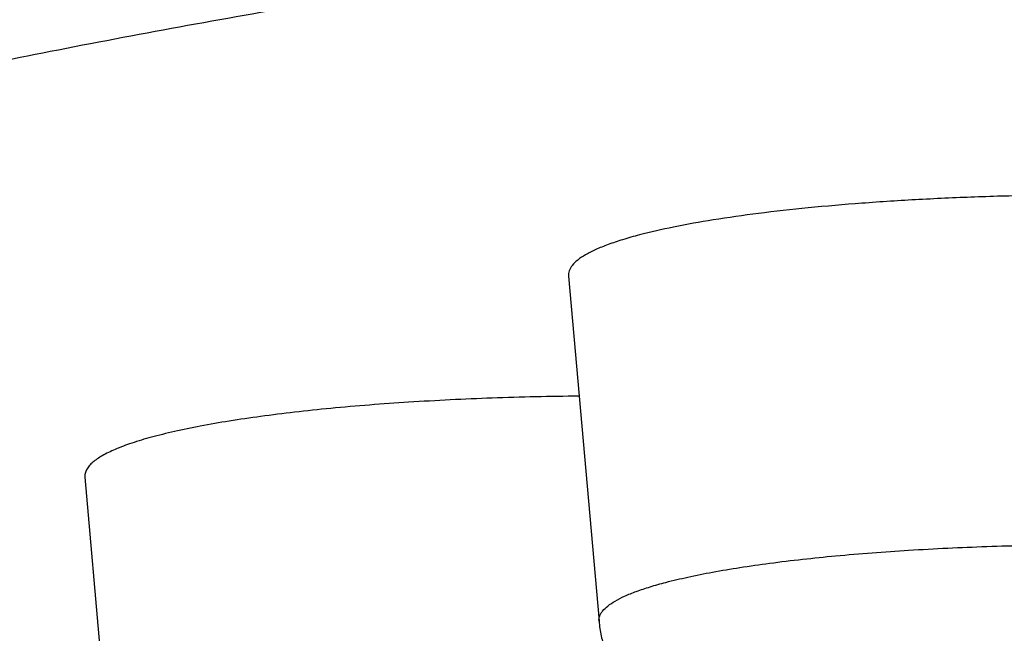
# Model space of a CAD drawing. Units: inches. Extents: x 8.6 to 13.3, y 0.7 to 17.8.
# Drawn here: x 9.3 to 9.4, y 11.1 to 11.1 of the extents above; entities that cross this region are included whole.
import ezdxf

# ---------------------------------------------------------------- set-up
doc = ezdxf.new("R2010")
doc.units = ezdxf.units.IN
doc.header["$LTSCALE"] = 1.21
doc.header["$MEASUREMENT"] = 0
doc.layers.get('0').update_dxf_attribs({"linetype": 'CONTINUOUS'})

msp = doc.modelspace()

# ---------------------------------------------------------------- linework, layer by layer
at = {"color": 7, "linetype": 'CONTINUOUS'}
for p, q in [((9.3306517726, 11.0934709704), (9.333841539, 11.0574350615)), ((9.2801458918, 11.0724677555), (9.2833356583, 11.0364318466))]:
    msp.add_line(p, q, dxfattribs=at)
at = {"color": 9, "linetype": 'CONTINUOUS'}
for points, knots in [([(8.7751925079, 11.0941875883), (8.7751925079, 11.0954036714), (8.7753951326, 11.0978710414), (8.7763001943, 11.1015442395), (8.7778020743, 11.1052034863), (8.7798944129, 11.1088448622), (8.7825720543, 11.112468593), (8.7858316455, 11.1160748618), (8.7896705337, 11.1196639321), (8.7940866971, 11.1232351459), (8.799077874, 11.1267875391), (8.8046415757, 11.1303197436), (8.8107749917, 11.1338299765), (8.8174747972, 11.1373165314), (8.8247373563, 11.140777328), (8.8325585503, 11.1442104302), (8.8409339005, 11.1476138065), (8.8498585546, 11.1509853431), (8.8593272639, 11.1543231121), (8.8693344568, 11.157624963), (8.8798741863, 11.1608890213), (8.8949405455, 11.1652785135), (8.9150686469, 11.1706320044), (8.9407684786, 11.1767512475), (8.9684253366, 11.1826750129), (8.9979729845, 11.18838869), (9.0293408207, 11.1938780751), (9.062453622, 11.1991296258), (9.097231895, 11.2041304117), (9.1335920488, 11.2088681708), (9.1714466344, 11.2133313077), (9.2107045757, 11.2175089166), (9.2512714013, 11.2213908085), (9.293049456, 11.2249675025), (9.3359381799, 11.2282303604), (9.3950278566, 11.2321891111), (9.4708822125, 11.2362752491), (9.5637903854, 11.2397803576), (9.6585311386, 11.2418972821), (9.7541925079, 11.2426052864), (9.8498538771, 11.2418972821), (9.9445946303, 11.2397803576), (10.0375028032, 11.2362752491), (10.1133571592, 11.2321891111), (10.1724468358, 11.2282303604), (10.2153355597, 11.2249675025), (10.2571136144, 11.2213908085), (10.29768044, 11.2175089166), (10.3369383814, 11.2133313077), (10.3747929669, 11.2088681708), (10.4111531207, 11.2041304117), (10.4459313937, 11.1991296258), (10.4790441951, 11.1938780751), (10.5104120312, 11.18838869), (10.5399596791, 11.1826750129), (10.5676165372, 11.1767512475), (10.5933163688, 11.1706320044), (10.6134444702, 11.1652785135), (10.6285108294, 11.1608890213), (10.6390505589, 11.157624963), (10.6490577518, 11.1543231121), (10.6585264611, 11.1509853431), (10.6674511153, 11.1476138065), (10.6758264654, 11.1442104302), (10.6836476594, 11.140777328), (10.6909102185, 11.1373165314), (10.697610024, 11.1338299765), (10.70374344, 11.1303197436), (10.7093071417, 11.1267875391), (10.7142983186, 11.1232351459), (10.7187144821, 11.1196639321), (10.7225533703, 11.1160748618), (10.7258129614, 11.112468593), (10.7284906028, 11.1088448622), (10.7305829414, 11.1052034863), (10.7320848215, 11.1015442395), (10.7329898831, 11.0978710414), (10.7331925079, 11.0954036714), (10.7331925079, 11.0941875883)], [0, 0, 0, 0, 0.0018055379, 0.0036567548, 0.0055956589, 0.0076588209, 0.0098764811, 0.0122727401, 0.0148662509, 0.0176713663, 0.0206989475, 0.0239571522, 0.0274520712, 0.0311880441, 0.0351681746, 0.0393944352, 0.0438679427, 0.0485891261, 0.0535577242, 0.0587730457, 0.0642338679, 0.0699386033, 0.0820714248, 0.0951526298, 0.1091586241, 0.1240621168, 0.1398325599, 0.1564364842, 0.1738377634, 0.191997827, 0.2108758742, 0.2304290555, 0.2506126351, 0.2713801451, 0.2926835245, 0.3144732744, 0.3593072055, 0.4054631788, 0.4525081799, 0.5, 0.5474918201, 0.5945368212, 0.6406927945, 0.6855267256, 0.7073164755, 0.7286198549, 0.7493873649, 0.7695709445, 0.7891241258, 0.808002173, 0.8261622366, 0.8435635158, 0.8601674401, 0.8759378832, 0.8908413759, 0.9048473702, 0.9179285752, 0.9300613967, 0.9357661321, 0.9412269543, 0.9464422758, 0.9514108739, 0.9561320573, 0.9606055648, 0.9648318254, 0.9688119559, 0.9725479288, 0.9760428478, 0.9793010525, 0.9823286337, 0.9851337491, 0.9877272599, 0.9901235189, 0.9923411791, 0.9944043411, 0.9963432452, 0.9981944621, 1, 1, 1, 1]), ([(8.7951925079, 11.0744180127), (8.7951925079, 11.0756092468), (8.7953909944, 11.0780262028), (8.7962775646, 11.0816243525), (8.7977487504, 11.0852088473), (8.7997983456, 11.0887758299), (8.8024212747, 11.092325533), (8.805614274, 11.0958581245), (8.8093747369, 11.0993738661), (8.8137006695, 11.1028721386), (8.8185898869, 11.1063519474), (8.8240399197, 11.1098120039), (8.8300480368, 11.1132505258), (8.8366109731, 11.1166658439), (8.8437251571, 11.1200559601), (8.8513865741, 11.1234189083), (8.8595908176, 11.1267527708), (8.8683331488, 11.1300554284), (8.87760842, 11.1333249982), (8.8874111699, 11.1365594172), (8.8977355821, 11.1397567725), (8.91249415, 11.1440566145), (8.932211059, 11.1493007206), (8.9573858669, 11.1552949611), (8.9844777125, 11.161097713), (9.0134217229, 11.1666946708), (9.0441487504, 11.1720719134), (9.0765851012, 11.1772161732), (9.110652892, 11.1821147998), (9.1462702359, 11.1867557764), (9.1833514839, 11.1911277416), (9.2218074311, 11.1952200063), (9.2615455297, 11.1990225876), (9.3024701069, 11.2025262131), (9.3444826534, 11.2057224195), (9.4023651897, 11.2096003068), (9.4766699256, 11.2136029555), (9.5676800901, 11.2170364627), (9.6604853931, 11.2191101533), (9.7541925079, 11.2198036713), (9.8478996226, 11.2191101533), (9.9407049256, 11.2170364627), (10.0317150901, 11.2136029555), (10.106019826, 11.2096003068), (10.1639023623, 11.2057224195), (10.2059149089, 11.2025262131), (10.246839486, 11.1990225876), (10.2865775846, 11.1952200063), (10.3250335318, 11.1911277416), (10.3621147798, 11.1867557764), (10.3977321237, 11.1821147998), (10.4317999145, 11.1772161732), (10.4642362654, 11.1720719134), (10.4949632928, 11.1666946708), (10.5239073032, 11.161097713), (10.5509991488, 11.1552949611), (10.5761739567, 11.1493007206), (10.5958908657, 11.1440566145), (10.6106494337, 11.1397567725), (10.6209738458, 11.1365594172), (10.6307765957, 11.1333249982), (10.640051867, 11.1300554284), (10.6487941982, 11.1267527708), (10.6569984416, 11.1234189083), (10.6646598586, 11.1200559601), (10.6717740426, 11.1166658439), (10.678336979, 11.1132505258), (10.684345096, 11.1098120039), (10.6897951289, 11.1063519474), (10.6946843463, 11.1028721386), (10.6990102789, 11.0993738661), (10.7027707417, 11.0958581245), (10.705963741, 11.092325533), (10.7085866702, 11.0887758299), (10.7106362653, 11.0852088473), (10.7121074512, 11.0816243525), (10.7129940214, 11.0780262028), (10.7131925079, 11.0756092468), (10.7131925079, 11.0744180127)], [0, 0, 0, 0, 0.0018055294, 0.0036567426, 0.0055956467, 0.0076588088, 0.0098764646, 0.0122727205, 0.0148662311, 0.0176713419, 0.0206989268, 0.0239571276, 0.0274520466, 0.0311880233, 0.0351681453, 0.0393944124, 0.043867913, 0.0485890959, 0.0535576986, 0.0587730079, 0.0642338393, 0.0699385664, 0.0820713962, 0.0951526006, 0.1091585878, 0.1240620739, 0.13983252, 0.1564364556, 0.1738377358, 0.1919977929, 0.2108758347, 0.2304290201, 0.2506126111, 0.2713801243, 0.2926834995, 0.3144732462, 0.3593071907, 0.4054631668, 0.4525081729, 0.5, 0.5474918271, 0.5945368332, 0.6406928093, 0.6855267538, 0.7073165005, 0.7286198757, 0.7493873889, 0.7695709799, 0.7891241653, 0.8080022071, 0.8261622642, 0.8435635444, 0.86016748, 0.8759379261, 0.8908414122, 0.9048473994, 0.9179286038, 0.9300614336, 0.9357661607, 0.9412269921, 0.9464423014, 0.9514109041, 0.956132087, 0.9606055876, 0.9648318547, 0.9688119767, 0.9725479534, 0.9760428724, 0.9793010732, 0.9823286581, 0.9851337689, 0.9877272795, 0.9901235354, 0.9923411912, 0.9944043533, 0.9963432574, 0.9981944706, 1, 1, 1, 1]), ([(9.1400192795, 11.0730792855), (9.1400192795, 11.0738422406), (9.1401463817, 11.075390161), (9.1407142079, 11.0776945131), (9.1416563886, 11.0799900815), (9.1429690337, 11.0822744587), (9.1446488267, 11.0845478191), (9.1466936996, 11.0868102448), (9.1491020628, 11.0890617822), (9.1518724989, 11.0913022115), (9.1550037102, 11.0935307889), (9.1584940981, 11.0957466779), (9.1623418565, 11.0979488701), (9.166544983, 11.1001361038), (9.1711011249, 11.1023072412), (9.1760077259, 11.1044610022), (9.1812619878, 11.1065961024), (9.1889223162, 11.1094898233), (9.1993570133, 11.1130298348), (9.2129130962, 11.1170847581), (9.2277701688, 11.1210365381), (9.2438929845, 11.1248753774), (9.2612434137, 11.1285916534), (9.2797800608, 11.1321761198), (9.2994586007, 11.1356198649), (9.320231842, 11.1389144042), (9.342049899, 11.1420516457), (9.3648603422, 11.1450238619), (9.3886083347, 11.147823837), (9.4219623991, 11.1513729494), (9.4655622197, 11.1553030994), (9.5198829623, 11.1591698387), (9.5764584397, 11.1622176666), (9.6347441372, 11.1644165332), (9.6941793802, 11.1657446037), (9.7341253314, 11.1660402406), (9.7541925079, 11.1660402406)], [0, 0, 0, 0, 0.003611318, 0.0073136267, 0.0111913115, 0.0153176728, 0.0197530488, 0.0245455685, 0.0297326461, 0.0353428524, 0.0413980447, 0.0479145197, 0.0549043179, 0.0623763454, 0.0703366255, 0.0787891399, 0.0877362479, 0.0971786094, 0.1175455059, 0.1398758978, 0.1641416244, 0.190304152, 0.218316231, 0.2481233, 0.279664335, 0.3128723353, 0.347674994, 0.383995234, 0.4217514946, 0.4608580116, 0.5427594616, 0.6289451516, 0.7186133763, 0.8109256807, 0.9050154301, 1, 1, 1, 1]), ([(9.2870147041, 11.0038508706), (9.2784583256, 11.0054420534), (9.2659357175, 11.0079296732), (9.2497059097, 11.0115513701), (9.2384411472, 11.014266025), (9.2278154215, 11.0170384667), (9.2178417347, 11.0198651453), (9.2085322535, 11.0227425656), (9.1998982376, 11.0256669712), (9.1919500224, 11.0286347704), (9.1846969276, 11.0316421457), (9.1781472411, 11.0346855161), (9.1723080619, 11.0377612636), (9.1671852959, 11.0408662615), (9.1627835134, 11.0439980219), (9.1591062323, 11.0471553304), (9.1561566618, 11.050339865), (9.1539402266, 11.0535542098), (9.1526926486, 11.0563136189), (9.1521042197, 11.0585022647), (9.1518589151, 11.0601173726), (9.151802818, 11.0617334942), (9.1519360077, 11.063349336), (9.152258178, 11.0649636502), (9.1529518882, 11.0671547519), (9.1543318018, 11.0699120455), (9.1566981084, 11.0731196569), (9.1597962502, 11.076298445), (9.1636212955, 11.079450555), (9.1681702436, 11.0825769836), (9.1734393101, 11.0856762871), (9.1794237157, 11.0887456841), (9.186117264, 11.0917820459), (9.1935126339, 11.0947816356), (9.2016013032, 11.0977409226), (9.2103737507, 11.1006560368), (9.2198194436, 11.1035234363), (9.2299269354, 11.1063393412), (9.2406838883, 11.1091003129), (9.2520771042, 11.1118027144), (9.2640925766, 11.1144433042), (9.2812906643, 11.1179517292), (9.3042372374, 11.1221325394), (9.3334468275, 11.126754187), (9.3647407243, 11.1310567968), (9.3979641441, 11.1350184698), (9.4329528653, 11.13861892), (9.4695336798, 11.1418398608), (9.5075254216, 11.1446649671), (9.5467398648, 11.147079963), (9.5869826761, 11.1490726636), (9.6280544141, 11.1506330365), (9.6697514409, 11.1517532198), (9.7118670343, 11.1524275952), (9.740061258, 11.1525775837), (9.7541925079, 11.1525775837)], [0, 0, 0, 0, 0.0337211638, 0.0494596667, 0.0644288998, 0.0786149541, 0.0920059891, 0.1045919679, 0.1163654598, 0.1273216153, 0.1374591834, 0.1467809726, 0.1552954037, 0.1630180127, 0.1699743542, 0.1762038135, 0.1817655869, 0.1867466419, 0.1912709453, 0.1934155035, 0.1955119358, 0.1975866577, 0.1996669551, 0.2017798837, 0.2039512329, 0.2085564492, 0.2136470348, 0.2193387894, 0.2257122081, 0.2328219541, 0.2407040997, 0.2493819805, 0.2588694048, 0.269173624, 0.2802964411, 0.2922359049, 0.3049865113, 0.3185403494, 0.3328869178, 0.3480140034, 0.3639073492, 0.3805513691, 0.4160204862, 0.4542694999, 0.4951271286, 0.5384058313, 0.5839036586, 0.6314058825, 0.6806865017, 0.7315096854, 0.7836312234, 0.8367998475, 0.8907587931, 0.9452466729, 1, 1, 1, 1]), ([(10.7131925079, 11.0744180127), (10.7131925079, 11.0732267786), (10.7129940214, 11.0708098227), (10.7121074512, 11.0672116729), (10.7106362653, 11.0636271782), (10.7085866702, 11.0600601955), (10.705963741, 11.0565104925), (10.7027707417, 11.0529779009), (10.6990102789, 11.0494621593), (10.6946843463, 11.0459638869), (10.6897951289, 11.042484078), (10.684345096, 11.0390240215), (10.678336979, 11.0355854996), (10.6717740426, 11.0321701815), (10.6646598586, 11.0287800653), (10.6569984417, 11.0254171171), (10.6487941982, 11.0220832547), (10.640051867, 11.018780597), (10.6307765957, 11.0155110272), (10.6209738458, 11.0122766082), (10.6106494337, 11.009079253), (10.5958908657, 11.004779411), (10.5761739567, 10.9995353048), (10.5509991489, 10.9935410643), (10.5239073032, 10.9877383124), (10.4949632928, 10.9821413547), (10.4642362654, 10.976764112), (10.4317999145, 10.9716198523), (10.3977321237, 10.9667212256), (10.3621147799, 10.9620802491), (10.3250335318, 10.9577082838), (10.2865775846, 10.9536160191), (10.246839486, 10.9498134378), (10.2059149089, 10.9463098123), (10.1639023623, 10.943113606), (10.106019826, 10.9392357186), (10.0317150901, 10.93523307), (9.9407049256, 10.9317995627), (9.8478996226, 10.9297258722), (9.7541925079, 10.9290323541), (9.6604853931, 10.9297258722), (9.5676800901, 10.9317995627), (9.4766699256, 10.93523307), (9.4023651897, 10.9392357186), (9.3444826534, 10.943113606), (9.3024701069, 10.9463098123), (9.2615455297, 10.9498134378), (9.2218074311, 10.9536160191), (9.1833514839, 10.9577082838), (9.1462702359, 10.9620802491), (9.110652892, 10.9667212256), (9.0765851012, 10.9716198523), (9.0441487504, 10.976764112), (9.0134217229, 10.9821413547), (8.9844777125, 10.9877383124), (8.9573858669, 10.9935410643), (8.932211059, 10.9995353048), (8.91249415, 11.004779411), (8.8977355821, 11.009079253), (8.8874111699, 11.0122766082), (8.87760842, 11.0155110272), (8.8683331488, 11.018780597), (8.8595908176, 11.0220832547), (8.8513865741, 11.0254171171), (8.8437251571, 11.0287800653), (8.8366109731, 11.0321701815), (8.8300480368, 11.0355854996), (8.8240399197, 11.0390240215), (8.8185898869, 11.042484078), (8.8137006695, 11.0459638869), (8.8093747369, 11.0494621593), (8.805614274, 11.0529779009), (8.8024212747, 11.0565104925), (8.7997983456, 11.0600601955), (8.7977487504, 11.0636271782), (8.7962775646, 11.0672116729), (8.7953909944, 11.0708098227), (8.7951925079, 11.0732267786), (8.7951925079, 11.0744180127)], [0, 0, 0, 0, 0.0018055294, 0.0036567426, 0.0055956467, 0.0076588088, 0.0098764646, 0.0122727205, 0.0148662311, 0.0176713419, 0.0206989268, 0.0239571276, 0.0274520466, 0.0311880233, 0.0351681453, 0.0393944124, 0.043867913, 0.0485890959, 0.0535576986, 0.0587730079, 0.0642338393, 0.0699385664, 0.0820713962, 0.0951526006, 0.1091585878, 0.1240620739, 0.13983252, 0.1564364556, 0.1738377358, 0.1919977929, 0.2108758347, 0.2304290201, 0.2506126111, 0.2713801243, 0.2926834995, 0.3144732462, 0.3593071907, 0.4054631668, 0.4525081729, 0.5, 0.5474918271, 0.5945368332, 0.6406928093, 0.6855267538, 0.7073165005, 0.7286198757, 0.7493873889, 0.7695709799, 0.7891241653, 0.8080022071, 0.8261622642, 0.8435635444, 0.86016748, 0.8759379261, 0.8908414122, 0.9048473994, 0.9179286038, 0.9300614336, 0.9357661607, 0.9412269921, 0.9464423014, 0.9514109041, 0.956132087, 0.9606055876, 0.9648318547, 0.9688119767, 0.9725479534, 0.9760428724, 0.9793010732, 0.9823286581, 0.9851337689, 0.9877272795, 0.9901235354, 0.9923411912, 0.9944043533, 0.9963432574, 0.9981944706, 1, 1, 1, 1]), ([(9.3408202032, 11.0614855137), (9.341580361, 11.0616847985), (9.343200323, 11.0620676175), (9.3457794934, 11.0625800229), (9.3486297051, 11.0630594585), (9.3529088138, 11.0636703192), (9.3587825914, 11.0643134834), (9.36634644, 11.0648880691), (9.3744384909, 11.0652709402), (9.3828408346, 11.0654512142), (9.3913272368, 11.0654235521), (9.3996691233, 11.0651888295), (9.4076417555, 11.0647536855), (9.4139523226, 11.0642223321), (9.4186528891, 11.0636970158), (9.4218660464, 11.0632721995), (9.4248369241, 11.0628095085), (9.4275456374, 11.0623121731), (9.4299741351, 11.061783816), (9.4321066757, 11.0612284304), (9.4339293599, 11.0606499329), (9.435240002, 11.0601299023), (9.436117257, 11.0596964702), (9.4366579011, 11.0593841028), (9.4371138994, 11.059068471), (9.437484857, 11.0587496374), (9.4377704402, 11.0584272357), (9.4379695363, 11.0581000223), (9.4380794111, 11.05776749), (9.438090463, 11.0575428785), (9.4380809263, 11.0574350615)], [0, 0, 0, 0, 0.0237419567, 0.050273111, 0.0794326444, 0.1110510237, 0.1808534891, 0.2579029448, 0.3401958064, 0.4255731039, 0.511786203, 0.5965621422, 0.6776697601, 0.7529848363, 0.7878532935, 0.8205593462, 0.8508977303, 0.8786821318, 0.903750535, 0.9259682885, 0.9452343469, 0.9614961595, 0.9685053822, 0.9747802542, 0.9803439369, 0.9852370457, 0.9895240649, 0.9933050603, 0.9967299184, 1, 1, 1, 1]), ([(9.3338415623, 11.0574350616), (9.3338337696, 11.0575229973), (9.3338378717, 11.0577037898), (9.3339054145, 11.0579736731), (9.3340327489, 11.0582411872), (9.3342946282, 11.0586140899), (9.3347872947, 11.0590708189), (9.3355694691, 11.0595805453), (9.3365731063, 11.0600815035), (9.337795554, 11.0605718878), (9.3392329079, 11.0610496607), (9.3402684909, 11.0613408755), (9.3408202032, 11.0614855137)], [0, 0, 0, 0, 0.0312137383, 0.0633154312, 0.0976665613, 0.1353754441, 0.2238264496, 0.3329721972, 0.4646960588, 0.6197662611, 0.7983359891, 1, 1, 1, 1])]:
    msp.add_open_spline(points, degree=3, knots=knots, dxfattribs=at)
at = {"color": 7, "linetype": 'CONTINUOUS'}
for points, knots in [([(9.4113281657, 11.1526057091), (9.4009453989, 11.1515626344), (9.38064881, 11.1493904781), (9.3509717484, 11.1457815147), (9.3228206825, 11.141904968), (9.2963019755, 11.1377759071), (9.2715154678, 11.1334105336), (9.2485546065, 11.1288258374), (9.230629849, 11.1247511377), (9.2172776953, 11.1213745235), (9.2079999846, 11.1188555682), (9.1992390491, 11.1162950357), (9.1910030688, 11.1136953343), (9.1832996811, 11.11105902), (9.1761359873, 11.1083885461), (9.1695184804, 11.1056865773), (9.1634530961, 11.1029555064), (9.1579450551, 11.1001980002), (9.15299899, 11.0974162713), (9.1486187164, 11.0946126249), (9.1448074601, 11.0917886627), (9.1415677845, 11.0889454458), (9.1389020963, 11.0860829413), (9.1368138208, 11.0831992223), (9.1353088186, 11.080293136), (9.1345414427, 11.0778234355), (9.1342421006, 11.0758693292), (9.1341925079, 11.0748999042), (9.1341925079, 11.0744180127)], [0, 0, 0, 0, 0.1055973614, 0.2065566681, 0.302518718, 0.3931471519, 0.478130826, 0.5571868441, 0.6300643433, 0.6641187666, 0.6965518227, 0.7273435971, 0.756477765, 0.7839419046, 0.8097278607, 0.8338332955, 0.8562617418, 0.8770255164, 0.8961464269, 0.9136603189, 0.9296201874, 0.9441033368, 0.9572194287, 0.9691222176, 0.9800226359, 0.9901975828, 0.9951234957, 1, 1, 1, 1]), ([(9.4266038814, 11.0992623617), (9.4250550662, 11.0995162839), (9.4217900402, 11.0999864757), (9.4166595011, 11.1005705093), (9.4111096754, 11.1010614008), (9.4052163241, 11.101452048), (9.3990598292, 11.101736907), (9.3905716083, 11.1019710109), (9.3820152936, 11.1019786813), (9.3735147879, 11.1017602758), (9.3673357036, 11.1014866862), (9.3614111647, 11.1011068128), (9.3558219969, 11.100626043), (9.3506444532, 11.1000513251), (9.3459487406, 11.0993911711), (9.3417986889, 11.0986553387), (9.3392343865, 11.0980778392), (9.3380575365, 11.0977693134)], [0, 0, 0, 0, 0.0529305407, 0.1112227172, 0.174124063, 0.2408092299, 0.310395945, 0.3819580872, 0.5271684561, 0.598881644, 0.6687175165, 0.7357464913, 0.7990808685, 0.8578891508, 0.9114096379, 0.9589699397, 1, 1, 1, 1]), ([(9.3380575365, 11.0977693134), (9.3374720589, 11.0976158232), (9.3363730974, 11.0973067858), (9.3348477763, 11.0967997728), (9.3335505139, 11.0962793768), (9.3324854533, 11.0957477594), (9.3316554093, 11.0952068371), (9.3311325908, 11.094722156), (9.3308546842, 11.0943264316), (9.3307195569, 11.0940425455), (9.3306478808, 11.0937561451), (9.330643528, 11.0935642879), (9.3306517977, 11.0934709704)], [0, 0, 0, 0, 0.201664029, 0.3802337664, 0.5353039306, 0.6670277658, 0.7761735597, 0.8646245986, 0.902333463, 0.9366845653, 0.9687862433, 1, 1, 1, 1]), ([(8.7751925079, 11.0941875883), (8.7751925079, 11.0930657702), (8.7752802777, 11.0908387983), (8.7756743979, 11.0875394426), (8.77631835, 11.0843126117), (8.7771999836, 11.0811600913), (8.7783020862, 11.0780874962), (8.7800356336, 11.0741211926), (8.7837176494, 11.0675167102), (8.7892376389, 11.0607512591), (8.7955946248, 11.0546898775), (8.8027711543, 11.048790116), (8.8107811486, 11.0433812156), (8.8194867726, 11.0383319975), (8.8266342422, 11.0345631203), (8.8342652829, 11.0308829454), (8.842384709, 11.0272777932), (8.850996652, 11.0237397797), (8.8601039489, 11.0202637225), (8.8697073564, 11.0168447653), (8.879807113, 11.013480735), (8.8904019439, 11.010169849), (8.9054774472, 11.005739292), (8.9255499958, 11.0003562988), (8.9511147425, 10.9942223269), (8.9785561178, 10.9883024381), (9.0078217255, 10.9826050721), (9.0388517786, 10.9771401665), (9.071579672, 10.9719182517), (9.1059329104, 10.9669500951), (9.1418336556, 10.962246402), (9.1791992416, 10.9578176021), (9.2179426174, 10.9536737274), (9.2579727574, 10.9498243079), (9.2991950005, 10.9462783204), (9.3415114096, 10.9430440298), (9.3998115102, 10.9391204573), (9.4746530827, 10.9350712155), (9.5663226731, 10.9315981573), (9.6598027662, 10.9295007297), (9.7541927366, 10.9287992643), (9.8485827048, 10.9295007371), (9.9420627901, 10.9315981697), (10.0337323683, 10.9350712366), (10.1085739278, 10.9391204824), (10.1668740157, 10.9430440585), (10.2091904126, 10.9462783528), (10.2504126423, 10.9498243435), (10.2904427691, 10.9536737653), (10.3291861317, 10.957817642), (10.3665517022, 10.962246444), (10.4024524294, 10.9669501402), (10.4368056494, 10.9719182987), (10.4695335258, 10.9771402149), (10.5005635621, 10.9826051219), (10.5298291494, 10.9883024895), (10.5572705018, 10.9942223799), (10.5828352272, 11.0003563497), (10.6029077561, 11.0057393455), (10.6179832512, 11.0101698998), (10.6285780651, 11.013480795), (10.6386778196, 11.0168448096), (10.6482812098, 11.0202637829), (10.6573884911, 11.0237398415), (10.6660004453, 11.0272778191), (10.6741198295, 11.030883037), (10.6817508759, 11.0345631423), (10.6888983859, 11.0383320204), (10.6976037354, 11.0433813412), (10.7056145687, 11.0487904803), (10.712789461, 11.054689329), (10.7168204033, 11.0585317252), (10.7197853698, 11.0617438666), (10.7218733541, 11.0642205586), (10.7238274743, 11.0667872216), (10.7256376418, 11.0694527156), (10.7272927724, 11.0722247781), (10.7287794266, 11.0751050449), (10.7300829924, 11.0780872368), (10.7311850347, 11.0811600187), (10.7320666879, 11.0843128735), (10.7327106124, 11.0875399484), (10.7331047197, 11.0908392099), (10.7331925079, 11.0930659755), (10.7331925079, 11.0941875883)], [0, 0, 0, 0, 0.0016480151, 0.003269998, 0.0048765883, 0.006477032, 0.0080745954, 0.0096680362, 0.0128318068, 0.0191541307, 0.0223945133, 0.0257301813, 0.0327905138, 0.0365609245, 0.0405127895, 0.0446574565, 0.0490047512, 0.0535616749, 0.0583333379, 0.0633239409, 0.0685358836, 0.0739708602, 0.0796297586, 0.091618356, 0.1044957653, 0.1182480947, 0.1328554607, 0.1482931356, 0.1645323516, 0.1815408644, 0.1992833829, 0.2177218966, 0.2368159888, 0.2565230885, 0.2767986823, 0.2975965031, 0.3188687, 0.3626376293, 0.4076981457, 0.4536278088, 0.4999944666, 0.5463611231, 0.592290783, 0.6373512927, 0.6811202145, 0.7023924068, 0.7231902214, 0.7434658085, 0.7631729021, 0.7822669882, 0.800705495, 0.8184480041, 0.8354565076, 0.8516957158, 0.8671333834, 0.8817407407, 0.8954930573, 0.9083704556, 0.9203590455, 0.9260179356, 0.9314529151, 0.9366648438, 0.9416554475, 0.9464271076, 0.9509840135, 0.955331324, 0.9594759722, 0.9634278195, 0.9671982664, 0.974258532, 0.9775942239, 0.980834622, 0.9824298486, 0.9840142421, 0.9855916722, 0.9871667386, 0.9887451116, 0.9903317945, 0.9919252459, 0.9935229199, 0.9951235497, 0.9967303032, 0.9983522865, 1, 1, 1, 1]), ([(9.3317558347, 11.0809335287), (9.3287292923, 11.0809028188), (9.3227911825, 11.0807688446), (9.3141420537, 11.0803466929), (9.3072649586, 11.0798110498), (9.302118036, 11.0792728853), (9.2985818893, 11.0788334978), (9.2952997554, 11.0783518447), (9.2922941602, 11.0778313688), (9.2899757163, 11.0773560275), (9.2882763935, 11.0769552183), (9.2867851808, 11.076568966), (9.2851294287, 11.0760770872), (9.2836329391, 11.0755256557), (9.2826184842, 11.0750656633), (9.281984867, 11.0747328889), (9.2814426825, 11.0743965839), (9.2811232445, 11.0741556263), (9.2809812784, 11.0740337623)], [0, 0, 0, 0, 0.1758025021, 0.3449512948, 0.5029174198, 0.5763845439, 0.6455191843, 0.709875409, 0.7690470959, 0.8226727242, 0.8473102996, 0.870451636, 0.9121405599, 0.9475926563, 0.9629757496, 0.9768110303, 0.9891326836, 1, 1, 1, 1]), ([(9.2809812784, 11.0740337623), (9.2808418581, 11.0739140835), (9.2805952604, 11.0736746122), (9.2803133604, 11.0732791982), (9.2801535908, 11.0728745469), (9.2801343039, 11.0725986353), (9.2801458913, 11.0724677555)], [0, 0, 0, 0, 0.299483474, 0.5577484994, 0.7858425744, 1, 1, 1, 1]), ([(9.2875515469, 11.0034160271), (9.2820778343, 11.0044195491), (9.2714236083, 11.0064569109), (9.2559196156, 11.0097010274), (9.2413265191, 11.0130508316), (9.2276651655, 11.0165029876), (9.2149526256, 11.0200552167), (9.203201784, 11.0237073026), (9.1924198324, 11.0274616904), (9.1826081713, 11.0313264214), (9.1750811542, 11.0347216793), (9.1695579913, 11.0375242822), (9.1645723759, 11.0402683126), (9.1599336919, 11.0431704385), (9.1556908047, 11.0462793003), (9.1527992615, 11.0486575262), (9.1501393659, 11.0511460445), (9.1477131993, 11.0537631325), (9.1455432814, 11.0565436452), (9.1436616941, 11.0595121454), (9.1421060232, 11.0626684753), (9.1409265189, 11.0659981942), (9.1401851302, 11.069487332), (9.1400192795, 11.0718745024), (9.1400192795, 11.0730792855)], [0, 0, 0, 0, 0.0971854096, 0.1894253822, 0.2766086651, 0.3586469137, 0.435482637, 0.5070955496, 0.573510551, 0.6348205471, 0.6912030513, 0.7176375008, 0.7429637858, 0.7905780362, 0.8130529454, 0.8347863343, 0.8559213262, 0.8766181399, 0.8970473764, 0.9174304207, 0.9378889798, 0.9583738833, 0.9789598292, 1, 1, 1, 1]), ([(9.333841539, 11.0574350615), (9.3338874642, 11.0569162286), (9.3340420183, 11.0558887429), (9.3344574422, 11.0543975819), (9.3350368995, 11.0529876419), (9.3357597235, 11.0516835783), (9.3365947738, 11.0505041187), (9.3375106782, 11.049460921), (9.3384732464, 11.0485537213), (9.3397503761, 11.0475438155), (9.3410656378, 11.0467217695), (9.3423842206, 11.0460524475), (9.3436592905, 11.0454796476), (9.3452848188, 11.0448703068), (9.3473043816, 11.0442534558), (9.3494281831, 11.0437148544), (9.3525319829, 11.0430535175), (9.3567998998, 11.0423541302), (9.362367965, 11.0416919091), (9.3684618588, 11.0411819977), (9.3749667948, 11.0408299369), (9.3817373325, 11.0406422296), (9.3886111725, 11.0406228344), (9.3954201485, 11.0407721389), (9.401999625, 11.0410870575), (9.4081995031, 11.041561231), (9.4138959004, 11.0421890736), (9.4175000146, 11.0427377355), (9.4191967326, 11.0430487719)], [0, 0, 0, 0, 0.0169058137, 0.0336241502, 0.0501272893, 0.0662674753, 0.0819145858, 0.0969421574, 0.1112512641, 0.1247857169, 0.1497382637, 0.1614180948, 0.17276976, 0.1950915677, 0.2177078411, 0.241279061, 0.2661844379, 0.3206915934, 0.3815774604, 0.4481438174, 0.5191398089, 0.5929935042, 0.6679584371, 0.7422251771, 0.8140247833, 0.8817304346, 0.9440112466, 1, 1, 1, 1])]:
    msp.add_open_spline(points, degree=3, knots=knots, dxfattribs=at)

doc.saveas('drawing.dxf')
